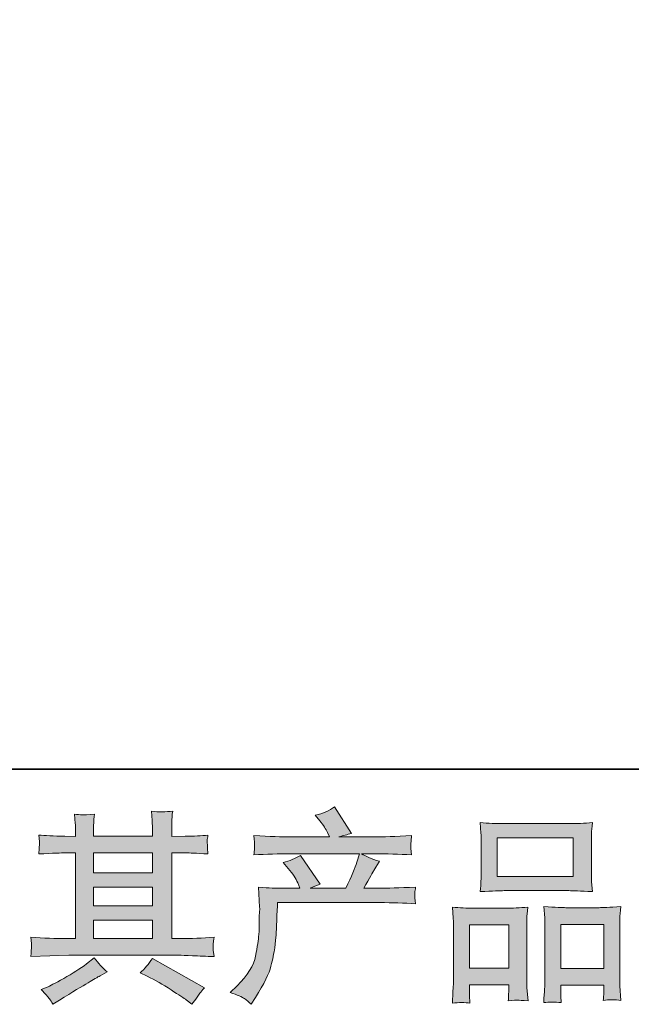
# Model space of a CAD drawing. Units: inches. Extents: x -35 to 516, y -357 to 37.
# Drawn here: x 97 to 139, y -357 to -291 of the extents above; entities that cross this region are included whole.
import ezdxf

# ---------------------------------------------------------------- set-up
doc = ezdxf.new("R2010")
doc.units = ezdxf.units.IN
doc.header["$MEASUREMENT"] = 0
doc.layers.add('图层 1', color=7, linetype='Continuous')

msp = doc.modelspace()

# ---------------------------------------------------------------- hatches: boundary and pattern name
at = {"layer": '图层 1'}
h = msp.add_hatch(color=7, dxfattribs=at)
h.dxf.hatch_style = 2
h.paths.add_polyline_path([(102.148, -351.601), (106.134, -351.601), (106.134, -352.844), (102.148, -352.844)])
edge = h.paths.add_edge_path()
edge.add_spline(control_points=[(97.905, -354.06), (97.905, -354.06), (99.194, -354.019), (99.194, -354.019), (99.194, -354.019), (100.47, -353.978), (100.47, -353.978), (100.47, -353.978), (107.926, -353.978), (107.926, -353.978), (108.099, -353.978), (108.406, -353.987), (108.845, -354.01), (109.283, -354.033), (109.768, -354.051), (110.298, -354.06), (110.298, -354.06), (110.243, -353.626), (110.243, -353.626), (110.234, -353.607), (110.23, -353.548), (110.234, -353.447), (110.239, -353.342), (110.243, -353.251), (110.248, -353.164), (110.253, -353.077), (110.271, -352.94), (110.298, -352.762), (109.512, -352.817), (108.739, -352.844), (107.981, -352.844), (107.981, -352.844), (107.432, -352.844), (107.432, -352.844), (107.432, -352.844), (107.432, -347.048), (107.432, -347.048), (107.432, -347.048), (108.419, -347.048), (108.419, -347.048), (108.593, -347.048), (109.082, -347.07), (109.887, -347.116), (109.887, -347.116), (109.846, -346.709), (109.846, -346.709), (109.846, -346.709), (109.846, -346.485), (109.846, -346.485), (109.837, -346.33), (109.832, -346.229), (109.837, -346.179), (109.841, -346.129), (109.859, -346.019), (109.887, -345.845), (109.448, -345.891), (108.936, -345.914), (108.351, -345.914), (108.351, -345.914), (107.432, -345.928), (107.432, -345.928), (107.432, -345.928), (107.432, -345.489), (107.432, -345.489), (107.432, -345.288), (107.432, -345.1), (107.437, -344.931), (107.441, -344.762), (107.464, -344.524), (107.501, -344.213), (107.044, -344.286), (106.568, -344.291), (106.065, -344.227), (106.065, -344.227), (106.106, -344.858), (106.106, -344.858), (106.125, -345.141), (106.134, -345.347), (106.134, -345.475), (106.134, -345.475), (106.134, -345.914), (106.134, -345.914), (106.134, -345.914), (102.148, -345.914), (102.148, -345.914), (102.148, -345.914), (102.148, -345.516), (102.148, -345.516), (102.148, -345.333), (102.148, -345.169), (102.152, -345.027), (102.157, -344.885), (102.18, -344.684), (102.216, -344.419), (101.777, -344.465), (101.494, -344.483), (101.357, -344.474), (101.22, -344.465), (101.055, -344.451), (100.854, -344.433), (100.854, -344.433), (100.909, -345.05), (100.909, -345.05), (100.918, -345.141), (100.922, -345.315), (100.922, -345.571), (100.922, -345.571), (100.922, -345.928), (100.922, -345.928), (100.922, -345.928), (100.196, -345.914), (100.196, -345.914), (99.428, -345.905), (98.842, -345.882), (98.44, -345.845), (98.44, -345.845), (98.481, -346.28), (98.481, -346.28), (98.481, -346.348), (98.477, -346.467), (98.468, -346.627), (98.458, -346.787), (98.449, -346.952), (98.44, -347.116), (99.418, -347.07), (99.999, -347.048), (100.182, -347.048), (100.182, -347.048), (100.922, -347.048), (100.922, -347.048), (100.922, -347.048), (100.922, -352.844), (100.922, -352.844), (100.922, -352.844), (100.401, -352.844), (100.401, -352.844), (99.569, -352.844), (98.737, -352.817), (97.905, -352.762), (97.905, -352.762), (97.946, -353.191), (97.946, -353.191), (97.946, -353.219), (97.946, -353.287), (97.946, -353.397), (97.937, -353.511), (97.924, -353.731), (97.905, -354.06)], knot_values=[0, 0, 0, 0, 1, 1, 1, 2, 2, 2, 3, 3, 3, 4, 4, 4, 5, 5, 5, 6, 6, 6, 7, 7, 7, 8, 8, 8, 9, 9, 9, 10, 10, 10, 11, 11, 11, 12, 12, 12, 13, 13, 13, 14, 14, 14, 15, 15, 15, 16, 16, 16, 17, 17, 17, 18, 18, 18, 19, 19, 19, 20, 20, 20, 21, 21, 21, 22, 22, 22, 23, 23, 23, 24, 24, 24, 25, 25, 25, 26, 26, 26, 27, 27, 27, 28, 28, 28, 29, 29, 29, 30, 30, 30, 31, 31, 31, 32, 32, 32, 33, 33, 33, 34, 34, 34, 35, 35, 35, 36, 36, 36, 37, 37, 37, 38, 38, 38, 39, 39, 39, 40, 40, 40, 41, 41, 41, 42, 42, 42, 43, 43, 43, 44, 44, 44, 45, 45, 45, 46, 46, 46, 47, 47, 47, 48, 48, 48, 49, 49, 49, 49], degree=3, periodic=0)
h.paths.add_polyline_path([(102.148, -349.37), (106.134, -349.37), (106.134, -350.631), (102.148, -350.631)])
h.paths.add_polyline_path([(102.148, -347.048), (106.134, -347.048), (106.134, -348.401), (102.148, -348.401)])
edge = h.paths.add_edge_path()
edge.add_spline(control_points=[(99.158, -356.917), (99.231, -357.018), (99.309, -357.141), (99.391, -357.287), (99.391, -357.287), (99.83, -357.027), (99.83, -357.027), (100.744, -356.46), (101.389, -356.062), (101.768, -355.838), (102.148, -355.614), (102.422, -355.459), (102.586, -355.367), (102.586, -355.367), (103.066, -355.107), (103.066, -355.107), (102.765, -354.833), (102.472, -354.517), (102.189, -354.161), (102.189, -354.161), (101.668, -354.558), (101.668, -354.558), (101.229, -354.887), (100.712, -355.217), (100.122, -355.546), (99.533, -355.875), (99.158, -356.071), (98.993, -356.135), (98.993, -356.135), (98.596, -356.3), (98.596, -356.3), (98.897, -356.611), (99.085, -356.817), (99.158, -356.917)], knot_values=[0, 0, 0, 0, 1, 1, 1, 2, 2, 2, 3, 3, 3, 4, 4, 4, 5, 5, 5, 6, 6, 6, 7, 7, 7, 8, 8, 8, 9, 9, 9, 10, 10, 10, 11, 11, 11, 11], degree=3, periodic=0)
edge = h.paths.add_edge_path()
edge.add_spline(control_points=[(105.782, -355.395), (106.303, -355.651), (106.838, -355.957), (107.391, -356.314), (107.944, -356.67), (108.287, -356.894), (108.415, -356.986), (108.415, -356.986), (108.799, -357.287), (108.799, -357.287), (108.799, -357.287), (109.059, -356.945), (109.059, -356.945), (109.059, -356.945), (109.347, -356.533), (109.347, -356.533), (109.402, -356.451), (109.503, -356.332), (109.649, -356.177), (109.649, -356.177), (106.125, -354.188), (106.125, -354.188), (105.878, -354.572), (105.604, -354.897), (105.302, -355.162), (105.302, -355.162), (105.782, -355.395), (105.782, -355.395)], knot_values=[0, 0, 0, 0, 1, 1, 1, 2, 2, 2, 3, 3, 3, 4, 4, 4, 5, 5, 5, 6, 6, 6, 7, 7, 7, 8, 8, 8, 9, 9, 9, 9], degree=3, periodic=0)
h = msp.add_hatch(color=7, dxfattribs=at)
h.dxf.hatch_style = 2
edge = h.paths.add_edge_path()
edge.add_spline(control_points=[(111.382, -356.501), (111.382, -356.501), (111.862, -356.035), (111.862, -356.035), (112.575, -355.34), (112.991, -354.673), (113.11, -354.033), (113.229, -353.393), (113.302, -352.908), (113.329, -352.579), (113.357, -352.25), (113.366, -351.934), (113.361, -351.633), (113.357, -351.331), (113.361, -351.125), (113.375, -351.02), (113.389, -350.915), (113.398, -350.846), (113.398, -350.81), (113.398, -350.81), (113.384, -350.727), (113.384, -350.727), (113.384, -350.727), (113.315, -349.374), (113.315, -349.374), (114.074, -349.42), (114.531, -349.443), (114.687, -349.443), (114.687, -349.443), (116.113, -349.443), (116.113, -349.443), (116.113, -349.443), (115.962, -349.073), (115.962, -349.073), (115.843, -348.789), (115.629, -348.465), (115.318, -348.099), (115.318, -348.099), (114.975, -347.701), (114.975, -347.701), (115.414, -347.592), (115.802, -347.432), (116.141, -347.221), (116.141, -347.221), (117.485, -349.169), (117.485, -349.169), (117.238, -349.251), (117.009, -349.342), (116.799, -349.443), (116.799, -349.443), (119.212, -349.443), (119.212, -349.443), (119.606, -348.62), (119.857, -348.035), (119.967, -347.683), (119.967, -347.683), (120.145, -347.102), (120.145, -347.102), (120.145, -347.102), (115.537, -347.102), (115.537, -347.102), (114.687, -347.102), (113.841, -347.13), (113, -347.185), (113.018, -347.002), (113.027, -346.86), (113.032, -346.764), (113.037, -346.664), (113.041, -346.581), (113.046, -346.513), (113.05, -346.444), (113.037, -346.229), (113, -345.873), (114.061, -345.937), (114.906, -345.969), (115.537, -345.969), (115.537, -345.969), (118.115, -345.969), (118.115, -345.969), (118.115, -345.969), (117.978, -345.667), (117.978, -345.667), (117.869, -345.438), (117.695, -345.173), (117.457, -344.872), (117.457, -344.872), (117.155, -344.501), (117.155, -344.501), (117.667, -344.373), (118.102, -344.186), (118.458, -343.939), (118.458, -343.939), (119.596, -345.736), (119.596, -345.736), (119.322, -345.8), (119.039, -345.877), (118.746, -345.969), (118.746, -345.969), (121.105, -345.969), (121.105, -345.969), (121.727, -345.969), (122.582, -345.937), (123.67, -345.873), (123.651, -346.056), (123.638, -346.197), (123.633, -346.298), (123.628, -346.403), (123.624, -346.494), (123.619, -346.577), (123.615, -346.664), (123.619, -346.718), (123.628, -346.746), (123.628, -346.746), (123.67, -347.185), (123.67, -347.185), (122.828, -347.13), (121.983, -347.102), (121.132, -347.102), (121.132, -347.102), (120.282, -347.102), (120.282, -347.102), (120.547, -347.276), (120.95, -347.45), (121.489, -347.614), (121.489, -347.614), (121.105, -348.25), (121.105, -348.25), (121.068, -348.305), (120.844, -348.702), (120.433, -349.443), (120.433, -349.443), (121.544, -349.443), (121.544, -349.443), (122.01, -349.443), (122.81, -349.415), (123.944, -349.361), (123.916, -349.521), (123.898, -349.644), (123.889, -349.726), (123.88, -349.813), (123.875, -349.877), (123.88, -349.927), (123.884, -349.973), (123.907, -350.165), (123.944, -350.494), (123.148, -350.439), (122.348, -350.412), (121.544, -350.412), (121.544, -350.412), (114.605, -350.412), (114.605, -350.412), (114.577, -350.823), (114.554, -351.235), (114.541, -351.651), (114.527, -352.067), (114.513, -352.387), (114.499, -352.606), (114.486, -352.826), (114.454, -353.114), (114.403, -353.47), (114.353, -353.827), (114.271, -354.243), (114.152, -354.718), (114.033, -355.194), (113.686, -355.898), (113.11, -356.83), (113.11, -356.83), (112.822, -357.297), (112.822, -357.297), (112.666, -357.15), (112.511, -357.022), (112.36, -356.913), (112.209, -356.803), (111.885, -356.666), (111.382, -356.501)], knot_values=[0, 0, 0, 0, 1, 1, 1, 2, 2, 2, 3, 3, 3, 4, 4, 4, 5, 5, 5, 6, 6, 6, 7, 7, 7, 8, 8, 8, 9, 9, 9, 10, 10, 10, 11, 11, 11, 12, 12, 12, 13, 13, 13, 14, 14, 14, 15, 15, 15, 16, 16, 16, 17, 17, 17, 18, 18, 18, 19, 19, 19, 20, 20, 20, 21, 21, 21, 22, 22, 22, 23, 23, 23, 24, 24, 24, 25, 25, 25, 26, 26, 26, 27, 27, 27, 28, 28, 28, 29, 29, 29, 30, 30, 30, 31, 31, 31, 32, 32, 32, 33, 33, 33, 34, 34, 34, 35, 35, 35, 36, 36, 36, 37, 37, 37, 38, 38, 38, 39, 39, 39, 40, 40, 40, 41, 41, 41, 42, 42, 42, 43, 43, 43, 44, 44, 44, 45, 45, 45, 46, 46, 46, 47, 47, 47, 48, 48, 48, 49, 49, 49, 50, 50, 50, 51, 51, 51, 52, 52, 52, 53, 53, 53, 54, 54, 54, 55, 55, 55, 56, 56, 56, 57, 57, 57, 58, 58, 58, 58], degree=3, periodic=0)
h = msp.add_hatch(color=7, dxfattribs=at)
h.dxf.hatch_style = 2
h.paths.add_polyline_path([(129.457, -346.037), (134.613, -346.037), (134.613, -348.634), (129.457, -348.634)])
edge = h.paths.add_edge_path()
edge.add_spline(control_points=[(127.619, -357.219), (127.619, -357.219), (127.592, -356.67), (127.592, -356.67), (127.592, -356.67), (127.592, -356.327), (127.592, -356.327), (127.592, -356.327), (127.592, -355.985), (127.592, -355.985), (127.592, -355.985), (130.243, -355.985), (130.243, -355.985), (130.243, -355.985), (130.243, -356.314), (130.243, -356.314), (130.243, -356.533), (130.239, -356.666), (130.234, -356.716), (130.229, -356.766), (130.225, -356.885), (130.216, -357.068), (130.568, -357.031), (130.783, -357.013), (130.86, -357.018), (130.943, -357.022), (131.171, -357.041), (131.551, -357.068), (131.551, -357.068), (131.482, -356.177), (131.482, -356.177), (131.473, -356.085), (131.468, -355.761), (131.468, -355.207), (131.468, -355.207), (131.468, -352.332), (131.468, -352.332), (131.468, -351.943), (131.468, -351.66), (131.473, -351.486), (131.477, -351.308), (131.5, -351.057), (131.537, -350.723), (131.002, -350.769), (130.495, -350.791), (130.015, -350.791), (130.015, -350.791), (127.926, -350.791), (127.926, -350.791), (127.391, -350.791), (126.897, -350.769), (126.444, -350.723), (126.444, -350.723), (126.486, -351.459), (126.486, -351.459), (126.504, -351.774), (126.513, -352.067), (126.513, -352.337), (126.513, -352.337), (126.513, -355.331), (126.513, -355.331), (126.513, -355.569), (126.504, -355.838), (126.486, -356.131), (126.467, -356.428), (126.449, -356.789), (126.431, -357.219), (126.888, -357.164), (127.286, -357.164), (127.619, -357.219)], knot_values=[0, 0, 0, 0, 1, 1, 1, 2, 2, 2, 3, 3, 3, 4, 4, 4, 5, 5, 5, 6, 6, 6, 7, 7, 7, 8, 8, 8, 9, 9, 9, 10, 10, 10, 11, 11, 11, 12, 12, 12, 13, 13, 13, 14, 14, 14, 15, 15, 15, 16, 16, 16, 17, 17, 17, 18, 18, 18, 19, 19, 19, 20, 20, 20, 21, 21, 21, 22, 22, 22, 23, 23, 23, 23], degree=3, periodic=0)
h.paths.add_polyline_path([(127.592, -351.925), (130.243, -351.925), (130.243, -354.851), (127.592, -354.851)])
edge = h.paths.add_edge_path()
edge.add_spline(control_points=[(129.937, -349.603), (129.937, -349.603), (134.321, -349.603), (134.321, -349.603), (134.549, -349.603), (135.08, -349.626), (135.907, -349.671), (135.907, -349.671), (135.852, -348.995), (135.852, -348.995), (135.843, -348.903), (135.839, -348.67), (135.839, -348.291), (135.839, -348.291), (135.839, -346.554), (135.839, -346.554), (135.839, -346.184), (135.839, -345.914), (135.843, -345.74), (135.848, -345.571), (135.871, -345.324), (135.907, -345), (135.363, -345.045), (134.837, -345.068), (134.321, -345.068), (134.321, -345.068), (129.937, -345.068), (129.937, -345.068), (129.402, -345.068), (128.863, -345.045), (128.323, -345), (128.323, -345), (128.364, -345.704), (128.364, -345.704), (128.374, -345.845), (128.378, -346.124), (128.378, -346.54), (128.378, -346.54), (128.378, -348.291), (128.378, -348.291), (128.378, -348.556), (128.374, -348.775), (128.364, -348.954), (128.355, -349.132), (128.342, -349.374), (128.323, -349.671), (129.16, -349.626), (129.695, -349.603), (129.937, -349.603)], knot_values=[0, 0, 0, 0, 1, 1, 1, 2, 2, 2, 3, 3, 3, 4, 4, 4, 5, 5, 5, 6, 6, 6, 7, 7, 7, 8, 8, 8, 9, 9, 9, 10, 10, 10, 11, 11, 11, 12, 12, 12, 13, 13, 13, 14, 14, 14, 15, 15, 15, 16, 16, 16, 16], degree=3, periodic=0)
edge = h.paths.add_edge_path()
edge.add_spline(control_points=[(133.8, -357.182), (133.8, -357.182), (133.772, -356.743), (133.772, -356.743), (133.772, -356.743), (133.772, -356.428), (133.772, -356.428), (133.772, -356.428), (133.772, -356.003), (133.772, -356.003), (133.772, -356.003), (136.68, -356.003), (136.68, -356.003), (136.68, -356.003), (136.68, -356.346), (136.68, -356.346), (136.68, -356.547), (136.675, -356.67), (136.671, -356.716), (136.666, -356.762), (136.657, -356.867), (136.639, -357.031), (137.036, -356.977), (137.439, -356.977), (137.841, -357.031), (137.841, -357.031), (137.772, -356.044), (137.772, -356.044), (137.763, -355.934), (137.759, -355.642), (137.759, -355.166), (137.759, -355.166), (137.759, -352.382), (137.759, -352.382), (137.759, -351.966), (137.759, -351.665), (137.763, -351.477), (137.768, -351.294), (137.791, -351.029), (137.827, -350.686), (137.059, -350.732), (136.57, -350.755), (136.364, -350.755), (136.364, -350.755), (134.101, -350.755), (134.101, -350.755), (133.919, -350.755), (133.429, -350.732), (132.625, -350.686), (132.625, -350.686), (132.68, -351.436), (132.68, -351.436), (132.689, -351.546), (132.693, -351.861), (132.693, -352.382), (132.693, -352.382), (132.693, -355.322), (132.693, -355.322), (132.693, -355.747), (132.684, -356.062), (132.671, -356.268), (132.657, -356.474), (132.639, -356.78), (132.611, -357.182), (132.981, -357.127), (133.379, -357.127), (133.8, -357.182)], knot_values=[0, 0, 0, 0, 1, 1, 1, 2, 2, 2, 3, 3, 3, 4, 4, 4, 5, 5, 5, 6, 6, 6, 7, 7, 7, 8, 8, 8, 9, 9, 9, 10, 10, 10, 11, 11, 11, 12, 12, 12, 13, 13, 13, 14, 14, 14, 15, 15, 15, 16, 16, 16, 17, 17, 17, 18, 18, 18, 19, 19, 19, 20, 20, 20, 21, 21, 21, 22, 22, 22, 22], degree=3, periodic=0)
h.paths.add_polyline_path([(133.772, -351.889), (136.68, -351.889), (136.68, -354.869), (133.772, -354.869)])

# ---------------------------------------------------------------- linework, layer by layer
at = {"layer": '图层 1', "color": 7, "lineweight": 35}
msp.add_lwpolyline([(515.73, -341.377), (-33.813, -341.377), (-33.813, 14.58), (515.73, 14.58), (515.73, -341.377), (515.73, -341.377)], dxfattribs=at)
at = {"layer": '图层 1', "color": 7, "lineweight": 0}
for points in [[(129.457, -346.037), (134.613, -346.037), (134.613, -348.634), (129.457, -348.634), (129.457, -346.037)], [(102.148, -347.048), (106.134, -347.048), (106.134, -348.401), (102.148, -348.401), (102.148, -347.048)], [(102.148, -349.37), (106.134, -349.37), (106.134, -350.631), (102.148, -350.631), (102.148, -349.37)], [(102.148, -351.601), (106.134, -351.601), (106.134, -352.844), (102.148, -352.844), (102.148, -351.601)], [(133.772, -351.889), (136.68, -351.889), (136.68, -354.869), (133.772, -354.869), (133.772, -351.889)], [(127.592, -351.925), (130.243, -351.925), (130.243, -354.851), (127.592, -354.851), (127.592, -351.925)]]:
    msp.add_lwpolyline(points, dxfattribs=at)
for points, knots in [([(97.905, -354.06), (97.905, -354.06), (99.194, -354.019), (99.194, -354.019), (99.194, -354.019), (100.47, -353.978), (100.47, -353.978), (100.47, -353.978), (107.926, -353.978), (107.926, -353.978), (108.099, -353.978), (108.406, -353.987), (108.845, -354.01), (109.283, -354.033), (109.768, -354.051), (110.298, -354.06), (110.298, -354.06), (110.243, -353.626), (110.243, -353.626), (110.234, -353.607), (110.23, -353.548), (110.234, -353.447), (110.239, -353.342), (110.243, -353.251), (110.248, -353.164), (110.253, -353.077), (110.271, -352.94), (110.298, -352.762), (109.512, -352.817), (108.739, -352.844), (107.981, -352.844), (107.981, -352.844), (107.432, -352.844), (107.432, -352.844), (107.432, -352.844), (107.432, -347.048), (107.432, -347.048), (107.432, -347.048), (108.419, -347.048), (108.419, -347.048), (108.593, -347.048), (109.082, -347.07), (109.887, -347.116), (109.887, -347.116), (109.846, -346.709), (109.846, -346.709), (109.846, -346.709), (109.846, -346.485), (109.846, -346.485), (109.837, -346.33), (109.832, -346.229), (109.837, -346.179), (109.841, -346.129), (109.859, -346.019), (109.887, -345.845), (109.448, -345.891), (108.936, -345.914), (108.351, -345.914), (108.351, -345.914), (107.432, -345.928), (107.432, -345.928), (107.432, -345.928), (107.432, -345.489), (107.432, -345.489), (107.432, -345.288), (107.432, -345.1), (107.437, -344.931), (107.441, -344.762), (107.464, -344.524), (107.501, -344.213), (107.044, -344.286), (106.568, -344.291), (106.065, -344.227), (106.065, -344.227), (106.106, -344.858), (106.106, -344.858), (106.125, -345.141), (106.134, -345.347), (106.134, -345.475), (106.134, -345.475), (106.134, -345.914), (106.134, -345.914), (106.134, -345.914), (102.148, -345.914), (102.148, -345.914), (102.148, -345.914), (102.148, -345.516), (102.148, -345.516), (102.148, -345.333), (102.148, -345.169), (102.152, -345.027), (102.157, -344.885), (102.18, -344.684), (102.216, -344.419), (101.777, -344.465), (101.494, -344.483), (101.357, -344.474), (101.22, -344.465), (101.055, -344.451), (100.854, -344.433), (100.854, -344.433), (100.909, -345.05), (100.909, -345.05), (100.918, -345.141), (100.922, -345.315), (100.922, -345.571), (100.922, -345.571), (100.922, -345.928), (100.922, -345.928), (100.922, -345.928), (100.196, -345.914), (100.196, -345.914), (99.428, -345.905), (98.842, -345.882), (98.44, -345.845), (98.44, -345.845), (98.481, -346.28), (98.481, -346.28), (98.481, -346.348), (98.477, -346.467), (98.468, -346.627), (98.458, -346.787), (98.449, -346.952), (98.44, -347.116), (99.418, -347.07), (99.999, -347.048), (100.182, -347.048), (100.182, -347.048), (100.922, -347.048), (100.922, -347.048), (100.922, -347.048), (100.922, -352.844), (100.922, -352.844), (100.922, -352.844), (100.401, -352.844), (100.401, -352.844), (99.569, -352.844), (98.737, -352.817), (97.905, -352.762), (97.905, -352.762), (97.946, -353.191), (97.946, -353.191), (97.946, -353.219), (97.946, -353.287), (97.946, -353.397), (97.937, -353.511), (97.924, -353.731), (97.905, -354.06)], [0, 0, 0, 0, 1, 1, 1, 2, 2, 2, 3, 3, 3, 4, 4, 4, 5, 5, 5, 6, 6, 6, 7, 7, 7, 8, 8, 8, 9, 9, 9, 10, 10, 10, 11, 11, 11, 12, 12, 12, 13, 13, 13, 14, 14, 14, 15, 15, 15, 16, 16, 16, 17, 17, 17, 18, 18, 18, 19, 19, 19, 20, 20, 20, 21, 21, 21, 22, 22, 22, 23, 23, 23, 24, 24, 24, 25, 25, 25, 26, 26, 26, 27, 27, 27, 28, 28, 28, 29, 29, 29, 30, 30, 30, 31, 31, 31, 32, 32, 32, 33, 33, 33, 34, 34, 34, 35, 35, 35, 36, 36, 36, 37, 37, 37, 38, 38, 38, 39, 39, 39, 40, 40, 40, 41, 41, 41, 42, 42, 42, 43, 43, 43, 44, 44, 44, 45, 45, 45, 46, 46, 46, 47, 47, 47, 48, 48, 48, 49, 49, 49, 49]), ([(111.382, -356.501), (111.382, -356.501), (111.862, -356.035), (111.862, -356.035), (112.575, -355.34), (112.991, -354.673), (113.11, -354.033), (113.229, -353.393), (113.302, -352.908), (113.329, -352.579), (113.357, -352.25), (113.366, -351.934), (113.361, -351.633), (113.357, -351.331), (113.361, -351.125), (113.375, -351.02), (113.389, -350.915), (113.398, -350.846), (113.398, -350.81), (113.398, -350.81), (113.384, -350.727), (113.384, -350.727), (113.384, -350.727), (113.315, -349.374), (113.315, -349.374), (114.074, -349.42), (114.531, -349.443), (114.687, -349.443), (114.687, -349.443), (116.113, -349.443), (116.113, -349.443), (116.113, -349.443), (115.962, -349.073), (115.962, -349.073), (115.843, -348.789), (115.629, -348.465), (115.318, -348.099), (115.318, -348.099), (114.975, -347.701), (114.975, -347.701), (115.414, -347.592), (115.802, -347.432), (116.141, -347.221), (116.141, -347.221), (117.485, -349.169), (117.485, -349.169), (117.238, -349.251), (117.009, -349.342), (116.799, -349.443), (116.799, -349.443), (119.212, -349.443), (119.212, -349.443), (119.606, -348.62), (119.857, -348.035), (119.967, -347.683), (119.967, -347.683), (120.145, -347.102), (120.145, -347.102), (120.145, -347.102), (115.537, -347.102), (115.537, -347.102), (114.687, -347.102), (113.841, -347.13), (113, -347.185), (113.018, -347.002), (113.027, -346.86), (113.032, -346.764), (113.037, -346.664), (113.041, -346.581), (113.046, -346.513), (113.05, -346.444), (113.037, -346.229), (113, -345.873), (114.061, -345.937), (114.906, -345.969), (115.537, -345.969), (115.537, -345.969), (118.115, -345.969), (118.115, -345.969), (118.115, -345.969), (117.978, -345.667), (117.978, -345.667), (117.869, -345.438), (117.695, -345.173), (117.457, -344.872), (117.457, -344.872), (117.155, -344.501), (117.155, -344.501), (117.667, -344.373), (118.102, -344.186), (118.458, -343.939), (118.458, -343.939), (119.596, -345.736), (119.596, -345.736), (119.322, -345.8), (119.039, -345.877), (118.746, -345.969), (118.746, -345.969), (121.105, -345.969), (121.105, -345.969), (121.727, -345.969), (122.582, -345.937), (123.67, -345.873), (123.651, -346.056), (123.638, -346.197), (123.633, -346.298), (123.628, -346.403), (123.624, -346.494), (123.619, -346.577), (123.615, -346.664), (123.619, -346.718), (123.628, -346.746), (123.628, -346.746), (123.67, -347.185), (123.67, -347.185), (122.828, -347.13), (121.983, -347.102), (121.132, -347.102), (121.132, -347.102), (120.282, -347.102), (120.282, -347.102), (120.547, -347.276), (120.95, -347.45), (121.489, -347.614), (121.489, -347.614), (121.105, -348.25), (121.105, -348.25), (121.068, -348.305), (120.844, -348.702), (120.433, -349.443), (120.433, -349.443), (121.544, -349.443), (121.544, -349.443), (122.01, -349.443), (122.81, -349.415), (123.944, -349.361), (123.916, -349.521), (123.898, -349.644), (123.889, -349.726), (123.88, -349.813), (123.875, -349.877), (123.88, -349.927), (123.884, -349.973), (123.907, -350.165), (123.944, -350.494), (123.148, -350.439), (122.348, -350.412), (121.544, -350.412), (121.544, -350.412), (114.605, -350.412), (114.605, -350.412), (114.577, -350.823), (114.554, -351.235), (114.541, -351.651), (114.527, -352.067), (114.513, -352.387), (114.499, -352.606), (114.486, -352.826), (114.454, -353.114), (114.403, -353.47), (114.353, -353.827), (114.271, -354.243), (114.152, -354.718), (114.033, -355.194), (113.686, -355.898), (113.11, -356.83), (113.11, -356.83), (112.822, -357.297), (112.822, -357.297), (112.666, -357.15), (112.511, -357.022), (112.36, -356.913), (112.209, -356.803), (111.885, -356.666), (111.382, -356.501)], [0, 0, 0, 0, 1, 1, 1, 2, 2, 2, 3, 3, 3, 4, 4, 4, 5, 5, 5, 6, 6, 6, 7, 7, 7, 8, 8, 8, 9, 9, 9, 10, 10, 10, 11, 11, 11, 12, 12, 12, 13, 13, 13, 14, 14, 14, 15, 15, 15, 16, 16, 16, 17, 17, 17, 18, 18, 18, 19, 19, 19, 20, 20, 20, 21, 21, 21, 22, 22, 22, 23, 23, 23, 24, 24, 24, 25, 25, 25, 26, 26, 26, 27, 27, 27, 28, 28, 28, 29, 29, 29, 30, 30, 30, 31, 31, 31, 32, 32, 32, 33, 33, 33, 34, 34, 34, 35, 35, 35, 36, 36, 36, 37, 37, 37, 38, 38, 38, 39, 39, 39, 40, 40, 40, 41, 41, 41, 42, 42, 42, 43, 43, 43, 44, 44, 44, 45, 45, 45, 46, 46, 46, 47, 47, 47, 48, 48, 48, 49, 49, 49, 50, 50, 50, 51, 51, 51, 52, 52, 52, 53, 53, 53, 54, 54, 54, 55, 55, 55, 56, 56, 56, 57, 57, 57, 58, 58, 58, 58]), ([(129.937, -349.603), (129.937, -349.603), (134.321, -349.603), (134.321, -349.603), (134.549, -349.603), (135.08, -349.626), (135.907, -349.671), (135.907, -349.671), (135.852, -348.995), (135.852, -348.995), (135.843, -348.903), (135.839, -348.67), (135.839, -348.291), (135.839, -348.291), (135.839, -346.554), (135.839, -346.554), (135.839, -346.184), (135.839, -345.914), (135.843, -345.74), (135.848, -345.571), (135.871, -345.324), (135.907, -345), (135.363, -345.045), (134.837, -345.068), (134.321, -345.068), (134.321, -345.068), (129.937, -345.068), (129.937, -345.068), (129.402, -345.068), (128.863, -345.045), (128.323, -345), (128.323, -345), (128.364, -345.704), (128.364, -345.704), (128.374, -345.845), (128.378, -346.124), (128.378, -346.54), (128.378, -346.54), (128.378, -348.291), (128.378, -348.291), (128.378, -348.556), (128.374, -348.775), (128.364, -348.954), (128.355, -349.132), (128.342, -349.374), (128.323, -349.671), (129.16, -349.626), (129.695, -349.603), (129.937, -349.603)], [0, 0, 0, 0, 1, 1, 1, 2, 2, 2, 3, 3, 3, 4, 4, 4, 5, 5, 5, 6, 6, 6, 7, 7, 7, 8, 8, 8, 9, 9, 9, 10, 10, 10, 11, 11, 11, 12, 12, 12, 13, 13, 13, 14, 14, 14, 15, 15, 15, 16, 16, 16, 16]), ([(127.619, -357.219), (127.619, -357.219), (127.592, -356.67), (127.592, -356.67), (127.592, -356.67), (127.592, -356.327), (127.592, -356.327), (127.592, -356.327), (127.592, -355.985), (127.592, -355.985), (127.592, -355.985), (130.243, -355.985), (130.243, -355.985), (130.243, -355.985), (130.243, -356.314), (130.243, -356.314), (130.243, -356.533), (130.239, -356.666), (130.234, -356.716), (130.229, -356.766), (130.225, -356.885), (130.216, -357.068), (130.568, -357.031), (130.783, -357.013), (130.86, -357.018), (130.943, -357.022), (131.171, -357.041), (131.551, -357.068), (131.551, -357.068), (131.482, -356.177), (131.482, -356.177), (131.473, -356.085), (131.468, -355.761), (131.468, -355.207), (131.468, -355.207), (131.468, -352.332), (131.468, -352.332), (131.468, -351.943), (131.468, -351.66), (131.473, -351.486), (131.477, -351.308), (131.5, -351.057), (131.537, -350.723), (131.002, -350.769), (130.495, -350.791), (130.015, -350.791), (130.015, -350.791), (127.926, -350.791), (127.926, -350.791), (127.391, -350.791), (126.897, -350.769), (126.444, -350.723), (126.444, -350.723), (126.486, -351.459), (126.486, -351.459), (126.504, -351.774), (126.513, -352.067), (126.513, -352.337), (126.513, -352.337), (126.513, -355.331), (126.513, -355.331), (126.513, -355.569), (126.504, -355.838), (126.486, -356.131), (126.467, -356.428), (126.449, -356.789), (126.431, -357.219), (126.888, -357.164), (127.286, -357.164), (127.619, -357.219)], [0, 0, 0, 0, 1, 1, 1, 2, 2, 2, 3, 3, 3, 4, 4, 4, 5, 5, 5, 6, 6, 6, 7, 7, 7, 8, 8, 8, 9, 9, 9, 10, 10, 10, 11, 11, 11, 12, 12, 12, 13, 13, 13, 14, 14, 14, 15, 15, 15, 16, 16, 16, 17, 17, 17, 18, 18, 18, 19, 19, 19, 20, 20, 20, 21, 21, 21, 22, 22, 22, 23, 23, 23, 23]), ([(133.8, -357.182), (133.8, -357.182), (133.772, -356.743), (133.772, -356.743), (133.772, -356.743), (133.772, -356.428), (133.772, -356.428), (133.772, -356.428), (133.772, -356.003), (133.772, -356.003), (133.772, -356.003), (136.68, -356.003), (136.68, -356.003), (136.68, -356.003), (136.68, -356.346), (136.68, -356.346), (136.68, -356.547), (136.675, -356.67), (136.671, -356.716), (136.666, -356.762), (136.657, -356.867), (136.639, -357.031), (137.036, -356.977), (137.439, -356.977), (137.841, -357.031), (137.841, -357.031), (137.772, -356.044), (137.772, -356.044), (137.763, -355.934), (137.759, -355.642), (137.759, -355.166), (137.759, -355.166), (137.759, -352.382), (137.759, -352.382), (137.759, -351.966), (137.759, -351.665), (137.763, -351.477), (137.768, -351.294), (137.791, -351.029), (137.827, -350.686), (137.059, -350.732), (136.57, -350.755), (136.364, -350.755), (136.364, -350.755), (134.101, -350.755), (134.101, -350.755), (133.919, -350.755), (133.429, -350.732), (132.625, -350.686), (132.625, -350.686), (132.68, -351.436), (132.68, -351.436), (132.689, -351.546), (132.693, -351.861), (132.693, -352.382), (132.693, -352.382), (132.693, -355.322), (132.693, -355.322), (132.693, -355.747), (132.684, -356.062), (132.671, -356.268), (132.657, -356.474), (132.639, -356.78), (132.611, -357.182), (132.981, -357.127), (133.379, -357.127), (133.8, -357.182)], [0, 0, 0, 0, 1, 1, 1, 2, 2, 2, 3, 3, 3, 4, 4, 4, 5, 5, 5, 6, 6, 6, 7, 7, 7, 8, 8, 8, 9, 9, 9, 10, 10, 10, 11, 11, 11, 12, 12, 12, 13, 13, 13, 14, 14, 14, 15, 15, 15, 16, 16, 16, 17, 17, 17, 18, 18, 18, 19, 19, 19, 20, 20, 20, 21, 21, 21, 22, 22, 22, 22]), ([(99.158, -356.917), (99.231, -357.018), (99.309, -357.141), (99.391, -357.287), (99.391, -357.287), (99.83, -357.027), (99.83, -357.027), (100.744, -356.46), (101.389, -356.062), (101.768, -355.838), (102.148, -355.614), (102.422, -355.459), (102.586, -355.367), (102.586, -355.367), (103.066, -355.107), (103.066, -355.107), (102.765, -354.833), (102.472, -354.517), (102.189, -354.161), (102.189, -354.161), (101.668, -354.558), (101.668, -354.558), (101.229, -354.887), (100.712, -355.217), (100.122, -355.546), (99.533, -355.875), (99.158, -356.071), (98.993, -356.135), (98.993, -356.135), (98.596, -356.3), (98.596, -356.3), (98.897, -356.611), (99.085, -356.817), (99.158, -356.917)], [0, 0, 0, 0, 1, 1, 1, 2, 2, 2, 3, 3, 3, 4, 4, 4, 5, 5, 5, 6, 6, 6, 7, 7, 7, 8, 8, 8, 9, 9, 9, 10, 10, 10, 11, 11, 11, 11]), ([(105.782, -355.395), (106.303, -355.651), (106.838, -355.957), (107.391, -356.314), (107.944, -356.67), (108.287, -356.894), (108.415, -356.986), (108.415, -356.986), (108.799, -357.287), (108.799, -357.287), (108.799, -357.287), (109.059, -356.945), (109.059, -356.945), (109.059, -356.945), (109.347, -356.533), (109.347, -356.533), (109.402, -356.451), (109.503, -356.332), (109.649, -356.177), (109.649, -356.177), (106.125, -354.188), (106.125, -354.188), (105.878, -354.572), (105.604, -354.897), (105.302, -355.162), (105.302, -355.162), (105.782, -355.395), (105.782, -355.395)], [0, 0, 0, 0, 1, 1, 1, 2, 2, 2, 3, 3, 3, 4, 4, 4, 5, 5, 5, 6, 6, 6, 7, 7, 7, 8, 8, 8, 9, 9, 9, 9])]:
    msp.add_open_spline(points, degree=3, knots=knots, dxfattribs=at)

doc.saveas('drawing.dxf')
